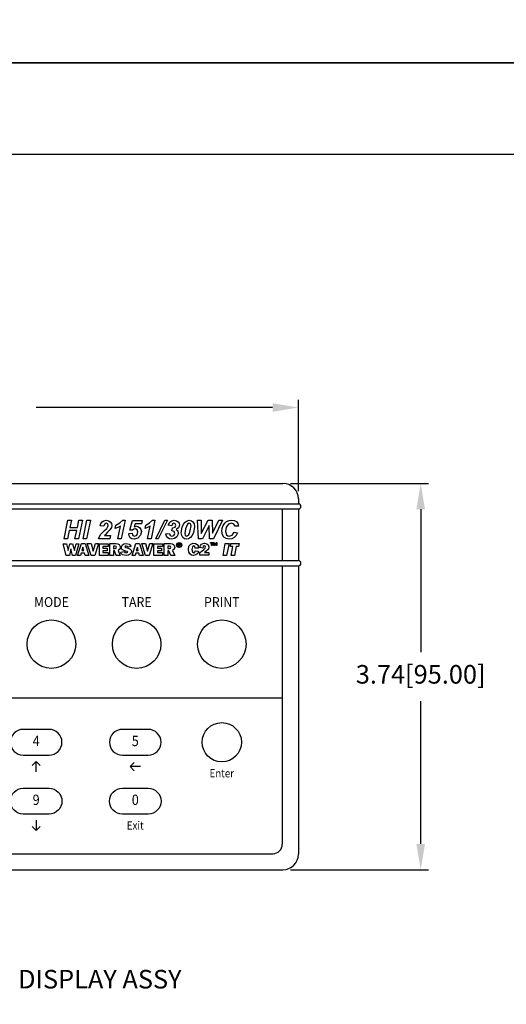
# Model space of a CAD drawing. Extents: x 0 to 78.6, y 0 to 55.
# Drawn here: x 7.4 to 12.1, y 18.4 to 27.9 of the extents above; entities that cross this region are included whole.
import ezdxf
from ezdxf.enums import TextEntityAlignment as Align

# ---------------------------------------------------------------- set-up
doc = ezdxf.new("R2010")
doc.units = 0
doc.header["$LTSCALE"] = 0.25
doc.layers.get('0').update_dxf_attribs({"linetype": 'CONTINUOUS'})
doc.layers.get('DEFPOINTS').update_dxf_attribs({"linetype": 'CONTINUOUS'})
for name, color, linetype in [('0519-0514-03', 7, 'CONTINUOUS'), ('DIM', 7, 'CONTINUOUS'), ('FOMAT', 6, 'CONTINUOUS'), ('FORMAT', 6, 'CONTINUOUS')]:
    doc.layers.add(name, color=color, linetype=linetype)
doc.styles.add('RD25', font='ROMAND.shx', dxfattribs={"height": 0.25})
doc.styles.add('ROMAND', font='ROMAND.SHX')
doc.styles.add('ROMANS', font='ROMANS.SHX')
doc.styles.add('RS08S', font='ROMANS', dxfattribs={"oblique": 10, "height": 0.08})
doc.styles.add('RS10', font='ROMANS.shx', dxfattribs={"height": 0.1})
doc.styles.add('RS10S', font='ROMANS', dxfattribs={"oblique": 10, "height": 0.1})
doc.dimstyles.new('ANSI2', dxfattribs={"dimtxt": 0.18, "dimasz": 0.25, "dimexe": 0.075, "dimexo": 0.075, "dimgap": 0.1, "dimtad": 0, "dimtih": 1, "dimtoh": 1, "dimzin": 4, "dimtxsty": 'ROMANS', "dimcen": 0.1, "dimclrd": 1, "dimclre": 1, "dimazin": 3, "dimtfac": 1, "dimtofl": 0, "dimtmove": 0, "dimatfit": 3, "dimtzin": 0})

# ---------------------------------------------------------------- blocks, each defined once
blk = doc.blocks.new('FORMAT')
at = {"layer": 'FORMAT', "color": 6}
blk.add_lwpolyline([(1.55, 0.67), (33.34, 0.67), (33.34, 21.29), (1.55, 21.29)], dxfattribs=at)
at = {"layer": 'FORMAT', "color": 7, "style": 'ROMAND'}
blk.add_attdef('CONTRACT', text='', height=0.2, dxfattribs=at).set_placement((26.0045, 3.5416), align=Align.CENTER)
at = {"layer": 'FORMAT', "color": 1, "style": 'RS10'}
for tag, p in [('DRAFT', (24.0562, 2.811)), ('ISSUED', (24.0562, 1.311)), ('PRODUCTION', (24.0562, 0.811)), ('SCALE', (30.3066, 0.8298))]:
    blk.add_attdef(tag, text='', height=0.1, dxfattribs=at).set_placement(p, align=Align.MIDDLE_LEFT)
for tag, p in [('DDATE', (26.4025, 2.811)), ('CDATE', (26.4025, 2.311)), ('ADATE', (26.4025, 1.811)), ('IDATE', (26.4025, 1.311)), ('PDATE', (26.4025, 0.811)), ('OF', (32.9101, 0.8298))]:
    blk.add_attdef(tag, text='', height=0.1, dxfattribs=at).set_placement(p, align=Align.MIDDLE)
at = {"layer": 'FORMAT', "color": 7, "style": 'RD25'}
for tag, p in [('DESCRIPTION1', (30.1525, 2.488)), ('DESCRIPTION2', (30.1525, 2.0332)), ('NUMBER', (30.69, 1.2538)), ('REV', (32.89, 1.2538))]:
    blk.add_attdef(tag, text='', height=0.25, dxfattribs=at).set_placement(p, align=Align.MIDDLE)
at = {"layer": 'FORMAT', "color": 7, "style": 'RS10'}
for tag, p in [('MATERIAL1', (21.7584, 1.9739)), ('MATERIAL2', (21.7584, 1.812)), ('FINISH1', (21.78, 1.2842)), ('FINISH2', (21.78, 1.1223))]:
    blk.add_attdef(tag, p, '', height=0.1, dxfattribs=at)
at = {"layer": 'FORMAT', "color": 1, "style": 'RS10'}
blk.add_attdef('FILE', text='', height=0.1, dxfattribs=at).set_placement((28.9205, 0.7811), align=Align.RIGHT)
blk = doc.blocks.new('DSHEET2')
at = {"layer": 'FOMAT', "color": 7}
blk.add_lwpolyline([(0, 0), (0, 22), (34, 22), (34, 0), (0, 0)], close=True, dxfattribs=at)
at = {"layer": 'FOMAT', "color": 7, "style": 'RD25'}
for tag, p in [('DRAWING_NAME', (30.1525, 2.488)), ('DRAWING_NAME', (30.1525, 2.0332)), ('NUMBER', (30.69, 1.2538)), ('REV', (32.89, 1.2538))]:
    blk.add_attdef(tag, text='', height=0.25, dxfattribs=at).set_placement(p, align=Align.MIDDLE)
at = {"layer": 'FOMAT', "color": 1, "style": 'RS10'}
for tag, p in [('FILE', (28.9205, 0.7811)), ('2', (32.3114, 0.7771))]:
    blk.add_attdef(tag, text='', height=0.1, dxfattribs=at).set_placement(p, align=Align.RIGHT)
blk.add_attdef('SCALE', text='', height=0.1, dxfattribs=at).set_placement((30.3066, 0.8298), align=Align.MIDDLE_LEFT)
blk.add_attdef('XX', text='', height=0.1, dxfattribs=at).set_placement((32.9101, 0.8298), align=Align.MIDDLE)
blk = doc.blocks.new('*D64')
at = {"color": 1, "linetype": 'BYBLOCK'}
for p, q in [((8.5456, 17.8381), (9.8799, 17.8381)), ((9.8049, 17.5881), (9.8049, 16.2042)), ((9.8049, 14.3481), (9.8049, 15.73)), ((8.5456, 14.0981), (9.8799, 14.0981))]:
    blk.add_line(p, q, dxfattribs=at)
for points in [[(9.7632, 17.5881), (9.8466, 17.5881), (9.8049, 17.8381)], [(9.7632, 14.3481), (9.8466, 14.3481), (9.8049, 14.0981)]]:
    blk.add_solid(points, dxfattribs=at)
at = {"layer": 'DEFPOINTS', "color": 0, "linetype": 'BYBLOCK'}
for p in [(8.4706, 17.8381), (8.4706, 14.0981), (9.8049, 14.0981)]:
    blk.add_point(p, dxfattribs=at)
at = {"color": 0, "linetype": 'BYBLOCK', "insert": (9.8049, 15.9671), "char_height": 0.18, "attachment_point": 5, "style": 'ROMANS'}
blk.add_mtext('3.74[95.00]', dxfattribs=at)
blk = doc.blocks.new('*D65')
at = {"color": 1, "linetype": 'BYBLOCK'}
for p, q in [((1.6206, 17.7631), (1.6206, 18.6483)), ((8.6206, 17.7631), (8.6206, 18.6483)), ((1.8706, 18.5733), (4.1592, 18.5733)), ((8.3706, 18.5733), (6.082, 18.5733))]:
    blk.add_line(p, q, dxfattribs=at)
for points in [[(1.8706, 18.615), (1.8706, 18.5316), (1.6206, 18.5733)], [(8.3706, 18.615), (8.3706, 18.5316), (8.6206, 18.5733)]]:
    blk.add_solid(points, dxfattribs=at)
at = {"layer": 'DEFPOINTS', "color": 0, "linetype": 'BYBLOCK'}
for p in [(1.6206, 18.5733), (1.6206, 17.6881), (8.6206, 17.6881)]:
    blk.add_point(p, dxfattribs=at)
at = {"color": 0, "linetype": 'BYBLOCK', "insert": (5.1206, 18.5733), "char_height": 0.18, "attachment_point": 5, "style": 'ROMANS'}
blk.add_mtext('7.00[177.80]', dxfattribs=at)

msp = doc.modelspace()

# ---------------------------------------------------------------- linework, layer by layer
at = {"layer": '0519-0514-03'}
for p, q in [((3.285, 23.4295), (9.985, 23.4295)), ((10.135, 23.2795), (10.135, 23.2325)), ((3.135, 23.2325), (10.135, 23.2325)), ((3.135, 23.1825), (10.135, 23.1825)), ((9.979, 23.1825), (9.979, 22.6825)), ((10.135, 23.1825), (10.135, 22.6825)), ((3.135, 22.6825), (10.135, 22.6825)), ((3.135, 22.6325), (10.135, 22.6325)), ((9.979, 22.6325), (9.979, 19.9355)), ((10.135, 22.6325), (10.135, 19.8395)), ((7.36, 21.354), (9.979, 21.354)), ((3.381, 19.8455), (9.889, 19.8455)), ((3.285, 19.6895), (9.985, 19.6895))]:
    msp.add_line(p, q, dxfattribs=at)
at = {"layer": '0519-0514-03', "color": 1}
for p, q in [((7.595, 20.739), (7.555, 20.699)), ((7.595, 20.639), (7.595, 20.739)), ((7.635, 20.699), (7.595, 20.739)), ((8.545, 20.729), (8.505, 20.689)), ((8.505, 20.689), (8.545, 20.649)), ((8.605, 20.689), (8.505, 20.689)), ((8.605, 20.689), (8.605, 20.689)), ((7.595, 20.639), (7.595, 20.639)), ((7.595, 20.169), (7.595, 20.169)), ((7.595, 20.169), (7.595, 20.069)), ((7.595, 20.069), (7.555, 20.109)), ((7.635, 20.109), (7.595, 20.069))]:
    msp.add_line(p, q, dxfattribs=at)
at = {"layer": '0519-0514-03', "color": 3, "linetype": 'CONTINUOUS'}
for points in [[(7.988, 22.9725), (7.916, 22.9725), (7.899, 22.8925), (7.865, 22.8925), (7.902, 23.0725), (7.937, 23.0725), (7.922, 23.0025), (7.994, 23.0025), (8.008, 23.0725), (8.043, 23.0725), (8.005, 22.8925), (7.971, 22.8925), (7.988, 22.9725)], [(7.988, 22.9725), (7.916, 22.9725), (7.899, 22.8925), (7.865, 22.8925), (7.902, 23.0725), (7.937, 23.0725), (7.922, 23.0025), (7.994, 23.0025), (8.008, 23.0725), (8.043, 23.0725), (8.005, 22.8925), (7.971, 22.8925), (7.988, 22.9725)], [(8.05, 22.8925), (8.087, 23.0725), (8.122, 23.0725), (8.084, 22.8925), (8.05, 22.8925)], [(8.05, 22.8925), (8.087, 23.0725), (8.122, 23.0725), (8.084, 22.8925), (8.05, 22.8925)], [(8.25, 23.0145), (8.216, 23.0195), (8.223, 23.0415), (8.235, 23.0585), (8.252, 23.0685), (8.273, 23.0725), (8.296, 23.0685), (8.313, 23.0585), (8.324, 23.0425), (8.328, 23.0235), (8.324, 23.0025), (8.309, 22.9805), (8.287, 22.9565), (8.266, 22.9365), (8.256, 22.9245), (8.316, 22.9245), (8.31, 22.8925), (8.2, 22.8925), (8.207, 22.9165), (8.222, 22.9385), (8.256, 22.9725), (8.279, 22.9945), (8.29, 23.0115), (8.294, 23.0235), (8.289, 23.0385), (8.274, 23.0445), (8.26, 23.0385), (8.25, 23.0145)], [(8.25, 23.0145), (8.216, 23.0195), (8.223, 23.0415), (8.235, 23.0585), (8.252, 23.0685), (8.273, 23.0725), (8.296, 23.0685), (8.313, 23.0585), (8.324, 23.0425), (8.328, 23.0235), (8.324, 23.0025), (8.309, 22.9805), (8.287, 22.9565), (8.266, 22.9365), (8.256, 22.9245), (8.316, 22.9245), (8.31, 22.8925), (8.2, 22.8925), (8.207, 22.9165), (8.222, 22.9385), (8.256, 22.9725), (8.279, 22.9945), (8.29, 23.0115), (8.294, 23.0235), (8.289, 23.0385), (8.274, 23.0445), (8.26, 23.0385), (8.25, 23.0145)], [(8.361, 22.9945), (8.367, 23.0265), (8.405, 23.0475), (8.433, 23.0725), (8.457, 23.0725), (8.419, 22.8925), (8.385, 22.8925), (8.411, 23.0155), (8.386, 23.0025), (8.361, 22.9945)], [(8.361, 22.9945), (8.367, 23.0265), (8.405, 23.0475), (8.433, 23.0725), (8.457, 23.0725), (8.419, 22.8925), (8.385, 22.8925), (8.411, 23.0155), (8.386, 23.0025), (8.361, 22.9945)], [(8.492, 22.9455), (8.526, 22.9485), (8.525, 22.9445), (8.531, 22.9255), (8.546, 22.9185), (8.569, 22.9295), (8.577, 22.9435), (8.58, 22.9625), (8.574, 22.9815), (8.556, 22.9885), (8.541, 22.9855), (8.528, 22.9765), (8.502, 22.9785), (8.528, 23.0705), (8.622, 23.0705), (8.616, 23.0385), (8.554, 23.0385), (8.545, 23.0085), (8.556, 23.0125), (8.566, 23.0145), (8.585, 23.0105), (8.6, 23.0005), (8.61, 22.9845), (8.614, 22.9635), (8.605, 22.9275), (8.579, 22.9005), (8.544, 22.8905), (8.523, 22.8945), (8.507, 22.9045), (8.496, 22.9225), (8.492, 22.9445), (8.492, 22.9455)], [(8.492, 22.9455), (8.526, 22.9485), (8.525, 22.9445), (8.531, 22.9255), (8.546, 22.9185), (8.569, 22.9295), (8.577, 22.9435), (8.58, 22.9625), (8.574, 22.9815), (8.556, 22.9885), (8.541, 22.9855), (8.528, 22.9765), (8.502, 22.9785), (8.528, 23.0705), (8.622, 23.0705), (8.616, 23.0385), (8.554, 23.0385), (8.545, 23.0085), (8.556, 23.0125), (8.566, 23.0145), (8.585, 23.0105), (8.6, 23.0005), (8.61, 22.9845), (8.614, 22.9635), (8.605, 22.9275), (8.579, 22.9005), (8.544, 22.8905), (8.523, 22.8945), (8.507, 22.9045), (8.496, 22.9225), (8.492, 22.9445), (8.492, 22.9455)], [(8.65, 22.9945), (8.656, 23.0265), (8.694, 23.0475), (8.722, 23.0725), (8.746, 23.0725), (8.708, 22.8925), (8.674, 22.8925), (8.7, 23.0155), (8.675, 23.0025), (8.65, 22.9945)], [(8.65, 22.9945), (8.656, 23.0265), (8.694, 23.0475), (8.722, 23.0725), (8.746, 23.0725), (8.708, 22.8925), (8.674, 22.8925), (8.7, 23.0155), (8.675, 23.0025), (8.65, 22.9945)], [(8.753, 22.8925), (8.842, 23.0725), (8.866, 23.0725), (8.778, 22.8925), (8.753, 22.8925)], [(8.753, 22.8925), (8.842, 23.0725), (8.866, 23.0725), (8.778, 22.8925), (8.753, 22.8925)], [(8.852, 22.9405), (8.886, 22.9445), (8.893, 22.9245), (8.909, 22.9185), (8.929, 22.9255), (8.936, 22.9345), (8.938, 22.9465), (8.931, 22.9635), (8.913, 22.9705), (8.908, 22.9695), (8.914, 22.9985), (8.918, 22.9985), (8.94, 23.0055), (8.948, 23.0245), (8.943, 23.0385), (8.93, 23.0445), (8.917, 23.0385), (8.908, 23.0185), (8.874, 23.0245), (8.891, 23.0555), (8.909, 23.0685), (8.931, 23.0725), (8.953, 23.0685), (8.969, 23.0585), (8.979, 23.0435), (8.982, 23.0255), (8.974, 23.0005), (8.951, 22.9845), (8.967, 22.9695), (8.972, 22.9485), (8.968, 22.9305), (8.957, 22.9125), (8.935, 22.8965), (8.907, 22.8905), (8.886, 22.8945), (8.87, 22.9035), (8.858, 22.9185), (8.852, 22.9395), (8.852, 22.9405)], [(8.852, 22.9405), (8.886, 22.9445), (8.893, 22.9245), (8.909, 22.9185), (8.929, 22.9255), (8.936, 22.9345), (8.938, 22.9465), (8.931, 22.9635), (8.913, 22.9705), (8.908, 22.9695), (8.914, 22.9985), (8.918, 22.9985), (8.94, 23.0055), (8.948, 23.0245), (8.943, 23.0385), (8.93, 23.0445), (8.917, 23.0385), (8.908, 23.0185), (8.874, 23.0245), (8.891, 23.0555), (8.909, 23.0685), (8.931, 23.0725), (8.953, 23.0685), (8.969, 23.0585), (8.979, 23.0435), (8.982, 23.0255), (8.974, 23.0005), (8.951, 22.9845), (8.967, 22.9695), (8.972, 22.9485), (8.968, 22.9305), (8.957, 22.9125), (8.935, 22.8965), (8.907, 22.8905), (8.886, 22.8945), (8.87, 22.9035), (8.858, 22.9185), (8.852, 22.9395), (8.852, 22.9405)], [(9.001, 22.9515), (9.01, 23.0055), (9.023, 23.0355), (9.039, 23.0555), (9.058, 23.0685), (9.078, 23.0725), (9.098, 23.0685), (9.114, 23.0565), (9.125, 23.0375), (9.129, 23.0105), (9.119, 22.9535), (9.107, 22.9265), (9.091, 22.9065), (9.072, 22.8945), (9.051, 22.8905), (9.031, 22.8945), (9.015, 22.9055), (9.005, 22.9245), (9.001, 22.9515)], [(9.001, 22.9515), (9.01, 23.0055), (9.023, 23.0355), (9.039, 23.0555), (9.058, 23.0685), (9.078, 23.0725), (9.098, 23.0685), (9.114, 23.0565), (9.125, 23.0375), (9.129, 23.0105), (9.119, 22.9535), (9.107, 22.9265), (9.091, 22.9065), (9.072, 22.8945), (9.051, 22.8905), (9.031, 22.8945), (9.015, 22.9055), (9.005, 22.9245), (9.001, 22.9515)], [(9.312, 22.8925), (9.274, 22.8925), (9.27, 23.0235), (9.206, 22.8925), (9.168, 22.8925), (9.158, 23.0725), (9.192, 23.0725), (9.194, 22.9465), (9.26, 23.0725), (9.3, 23.0725), (9.304, 22.9475), (9.364, 23.0725), (9.4, 23.0725), (9.312, 22.8925)], [(9.312, 22.8925), (9.274, 22.8925), (9.27, 23.0235), (9.206, 22.8925), (9.168, 22.8925), (9.158, 23.0725), (9.192, 23.0725), (9.194, 22.9465), (9.26, 23.0725), (9.3, 23.0725), (9.304, 22.9475), (9.364, 23.0725), (9.4, 23.0725), (9.312, 22.8925)], [(9.512, 22.9565), (9.546, 22.9505), (9.533, 22.9255), (9.514, 22.9065), (9.49, 22.8945), (9.463, 22.8905), (9.434, 22.8955), (9.412, 22.9095), (9.399, 22.9335), (9.394, 22.9665), (9.397, 22.9955), (9.406, 23.0215), (9.421, 23.0445), (9.44, 23.0605), (9.463, 23.0705), (9.488, 23.0745), (9.514, 23.0705), (9.534, 23.0595), (9.549, 23.0415), (9.556, 23.0175), (9.522, 23.0145), (9.51, 23.0365), (9.487, 23.0445), (9.458, 23.0355), (9.436, 23.0055), (9.428, 22.9655), (9.438, 22.9325), (9.45, 22.9235), (9.465, 22.9205), (9.492, 22.9295), (9.504, 22.9405), (9.512, 22.9565)], [(9.512, 22.9565), (9.546, 22.9505), (9.533, 22.9255), (9.514, 22.9065), (9.49, 22.8945), (9.463, 22.8905), (9.434, 22.8955), (9.412, 22.9095), (9.399, 22.9335), (9.394, 22.9665), (9.397, 22.9955), (9.406, 23.0215), (9.421, 23.0445), (9.44, 23.0605), (9.463, 23.0705), (9.488, 23.0745), (9.514, 23.0705), (9.534, 23.0595), (9.549, 23.0415), (9.556, 23.0175), (9.522, 23.0145), (9.51, 23.0365), (9.487, 23.0445), (9.458, 23.0355), (9.436, 23.0055), (9.428, 22.9655), (9.438, 22.9325), (9.45, 22.9235), (9.465, 22.9205), (9.492, 22.9295), (9.504, 22.9405), (9.512, 22.9565)], [(9.035, 22.9445), (9.039, 22.9245), (9.052, 22.9185), (9.07, 22.9275), (9.079, 22.9455), (9.088, 22.9745), (9.095, 23.0185), (9.09, 23.0385), (9.077, 23.0445), (9.06, 23.0355), (9.041, 22.9895), (9.035, 22.9445)], [(9.035, 22.9445), (9.039, 22.9245), (9.052, 22.9185), (9.07, 22.9275), (9.079, 22.9455), (9.088, 22.9745), (9.095, 23.0185), (9.09, 23.0385), (9.077, 23.0445), (9.06, 23.0355), (9.041, 22.9895), (9.035, 22.9445)], [(7.887, 22.7325), (7.856, 22.8465), (7.888, 22.8465), (7.905, 22.7805), (7.92, 22.8465), (7.948, 22.8465), (7.965, 22.7805), (7.981, 22.8465), (8.008, 22.8465), (7.977, 22.7325), (7.948, 22.7325), (7.932, 22.7965), (7.917, 22.7325), (7.887, 22.7325)], [(7.997, 22.7325), (8.033, 22.8475), (8.07, 22.8475), (8.106, 22.7325), (8.07, 22.7325), (8.063, 22.7555), (8.032, 22.7555), (8.026, 22.7325), (7.997, 22.7325)], [(8.057, 22.7805), (8.048, 22.8135), (8.038, 22.7805), (8.057, 22.7805)], [(8.128, 22.7325), (8.09, 22.8475), (8.127, 22.8475), (8.148, 22.7735), (8.17, 22.8475), (8.199, 22.8475), (8.163, 22.7325), (8.128, 22.7325)], [(8.208, 22.7325), (8.208, 22.8465), (8.293, 22.8465), (8.293, 22.8205), (8.242, 22.8205), (8.242, 22.8045), (8.283, 22.8045), (8.283, 22.7785), (8.242, 22.7785), (8.242, 22.7595), (8.293, 22.7595), (8.293, 22.7325), (8.208, 22.7325)], [(8.308, 22.8475), (8.368, 22.8475), (8.385, 22.8455), (8.398, 22.8375), (8.406, 22.8265), (8.41, 22.8125), (8.405, 22.7945), (8.389, 22.7815), (8.41, 22.7325), (8.371, 22.7325), (8.353, 22.7765), (8.343, 22.7765), (8.343, 22.7325), (8.308, 22.7325), (8.308, 22.8475)], [(8.343, 22.8235), (8.343, 22.8005), (8.36, 22.8005), (8.369, 22.8035), (8.373, 22.8115), (8.37, 22.8195), (8.359, 22.8235), (8.343, 22.8235)], [(8.415, 22.7655), (8.447, 22.7715), (8.454, 22.7615), (8.468, 22.7575), (8.478, 22.7595), (8.482, 22.7645), (8.477, 22.7705), (8.462, 22.7745), (8.431, 22.7865), (8.423, 22.7975), (8.421, 22.8155), (8.428, 22.8325), (8.445, 22.8445), (8.468, 22.8495), (8.495, 22.8425), (8.514, 22.8205), (8.485, 22.8115), (8.478, 22.8205), (8.467, 22.8235), (8.458, 22.8215), (8.454, 22.8165), (8.463, 22.8095), (8.485, 22.8035), (8.507, 22.7925), (8.514, 22.7825), (8.517, 22.7685), (8.51, 22.7485), (8.491, 22.7355), (8.466, 22.7305), (8.432, 22.7395), (8.42, 22.7505), (8.415, 22.7645), (8.415, 22.7655)], [(8.524, 22.7325), (8.56, 22.8475), (8.597, 22.8475), (8.633, 22.7325), (8.597, 22.7325), (8.59, 22.7555), (8.559, 22.7555), (8.553, 22.7325), (8.524, 22.7325)], [(8.584, 22.7805), (8.575, 22.8135), (8.565, 22.7805), (8.584, 22.7805)], [(8.655, 22.7325), (8.617, 22.8475), (8.654, 22.8475), (8.675, 22.7735), (8.697, 22.8475), (8.726, 22.8475), (8.69, 22.7325), (8.655, 22.7325)], [(8.735, 22.7325), (8.735, 22.8465), (8.82, 22.8465), (8.82, 22.8205), (8.769, 22.8205), (8.769, 22.8045), (8.81, 22.8045), (8.81, 22.7785), (8.769, 22.7785), (8.769, 22.7595), (8.82, 22.7595), (8.82, 22.7325), (8.735, 22.7325)], [(8.835, 22.8475), (8.895, 22.8475), (8.912, 22.8455), (8.925, 22.8375), (8.933, 22.8265), (8.937, 22.8125), (8.932, 22.7945), (8.916, 22.7815), (8.937, 22.7325), (8.898, 22.7325), (8.88, 22.7765), (8.87, 22.7765), (8.87, 22.7325), (8.835, 22.7325), (8.835, 22.8475)], [(8.87, 22.8235), (8.87, 22.8005), (8.887, 22.8005), (8.896, 22.8035), (8.9, 22.8115), (8.897, 22.8195), (8.886, 22.8235), (8.87, 22.8235)], [(9.005, 22.8335), (8.998, 22.8155), (8.98, 22.8085), (8.962, 22.8155), (8.955, 22.8335), (8.962, 22.8505), (8.98, 22.8575), (8.998, 22.8505), (9.005, 22.8335)], [(9, 22.8335), (8.994, 22.8475), (8.98, 22.8525), (8.966, 22.8475), (8.96, 22.8335), (8.966, 22.8195), (8.98, 22.8135), (8.994, 22.8185), (9, 22.8335)], [(8.99, 22.8215), (8.986, 22.8215), (8.985, 22.8225), (8.985, 22.8255), (8.984, 22.8295), (8.98, 22.8295), (8.975, 22.8295), (8.975, 22.8215), (8.971, 22.8215), (8.971, 22.8445), (8.981, 22.8445), (8.988, 22.8425), (8.99, 22.8365), (8.987, 22.8325), (8.989, 22.8265), (8.989, 22.8255), (8.989, 22.8245), (8.989, 22.8235), (8.99, 22.8215)], [(8.985, 22.8375), (8.98, 22.8405), (8.975, 22.8405), (8.975, 22.8345), (8.98, 22.8345), (8.985, 22.8375)], [(9.137, 22.7785), (9.168, 22.7755), (9.161, 22.7525), (9.143, 22.7375), (9.12, 22.7325), (9.101, 22.7365), (9.084, 22.7465), (9.073, 22.7645), (9.069, 22.7885), (9.074, 22.8215), (9.092, 22.8425), (9.117, 22.8505), (9.137, 22.8475), (9.154, 22.8385), (9.165, 22.8245), (9.169, 22.8045), (9.136, 22.8035), (9.132, 22.8185), (9.121, 22.8245), (9.109, 22.8155), (9.104, 22.7905), (9.109, 22.7665), (9.121, 22.7585), (9.132, 22.7645), (9.136, 22.7785), (9.137, 22.7785)], [(9.226, 22.7625), (9.269, 22.7625), (9.268, 22.7345), (9.181, 22.7345), (9.181, 22.7605), (9.2, 22.7745), (9.22, 22.7895), (9.231, 22.8015), (9.235, 22.8135), (9.231, 22.8215), (9.223, 22.8245), (9.214, 22.8195), (9.209, 22.8045), (9.181, 22.8105), (9.186, 22.8275), (9.196, 22.8405), (9.211, 22.8475), (9.227, 22.8505), (9.247, 22.8465), (9.262, 22.8345), (9.268, 22.8155), (9.263, 22.7945), (9.243, 22.7755), (9.225, 22.7625), (9.226, 22.7625)], [(9.309, 22.8515), (9.299, 22.8515), (9.299, 22.8275), (9.294, 22.8275), (9.294, 22.8515), (9.285, 22.8515), (9.285, 22.8565), (9.309, 22.8565), (9.309, 22.8515)], [(9.346, 22.8275), (9.341, 22.8275), (9.341, 22.8515), (9.33, 22.8275), (9.327, 22.8275), (9.318, 22.8505), (9.318, 22.8275), (9.313, 22.8275), (9.313, 22.8565), (9.32, 22.8565), (9.329, 22.8365), (9.337, 22.8565), (9.346, 22.8565), (9.346, 22.8275)], [(9.405, 22.7325), (9.427, 22.8475), (9.463, 22.8475), (9.44, 22.7325), (9.405, 22.7325)], [(9.483, 22.7325), (9.5, 22.8195), (9.476, 22.8195), (9.481, 22.8475), (9.562, 22.8475), (9.556, 22.8195), (9.533, 22.8195), (9.516, 22.7325), (9.483, 22.7325)]]:
    msp.add_lwpolyline(points, dxfattribs=at)
at = {"layer": '0519-0514-03'}
for points in [[(7.72, 20.799, 1), (7.72, 21.049), (7.47, 21.049, 1), (7.47, 20.799)], [(8.68, 20.799, 1), (8.68, 21.049), (8.43, 21.049, 1), (8.43, 20.799)], [(7.72, 20.479, -1), (7.72, 20.229), (7.47, 20.229, -1), (7.47, 20.479)], [(8.68, 20.479, -1), (8.68, 20.229), (8.43, 20.229, -1), (8.43, 20.479)]]:
    msp.add_lwpolyline(points, format="xyb", close=True, dxfattribs=at)
for centre, radius in [((7.743, 21.874), 0.235), ((8.568, 21.874), 0.235), ((9.393, 21.874), 0.235), ((9.393, 20.924), 0.19)]:
    msp.add_circle(centre, radius, dxfattribs=at)
for centre, radius, start, end in [((9.985, 23.2795), 0.15, 0, 90), ((10.135, 23.2075), 0.025, 270, 90), ((10.135, 22.6575), 0.025, 270, 90), ((9.889, 19.9355), 0.09, 270, 0), ((9.985, 19.8395), 0.15, 270, 0)]:
    msp.add_arc(centre, radius, start, end, dxfattribs=at)
at = {"layer": 'FORMAT', "color": 7}
msp.add_lwpolyline([(0, 0), (0, 27.5), (42.5, 27.5), (42.5, 0), (0, 0)], close=True, dxfattribs=at)

# ---------------------------------------------------------------- block references
at = {"xscale": 1.25, "yscale": 1.25, "zscale": 1.25}
for name, p in [('DSHEET2', (0, 27.5)), ('FORMAT', (0, 0))]:
    msp.add_blockref(name, p, dxfattribs=at)

# ---------------------------------------------------------------- texts
at = {"layer": '0519-0514-03', "color": 1, "oblique": 10}
for s, height, style, width, p in [('MODE', 0.095, 'RS10S', 0.92, (7.743, 22.234)), ('TARE', 0.095, 'RS10S', 0.92, (8.568, 22.234)), ('PRINT', 0.095, 'RS10S', 0.92, (9.393, 22.234)), ('Enter', 0.08, 'RS08S', 0.86, (9.393, 20.584)), ('Exit', 0.08, 'RS08S', 0.86, (8.555, 20.079))]:
    msp.add_text(s, height=height, dxfattribs=dict(at, style=style, width=width)).set_placement(p, align=Align.CENTER)
at = {"layer": '0519-0514-03', "color": 1, "style": 'RS10S', "oblique": 10, "width": 0.9}
for s, p in [('4', (7.595, 20.924)), ('5', (8.555, 20.924)), ('9', (7.595, 20.354)), ('0', (8.555, 20.354))]:
    msp.add_text(s, height=0.1, dxfattribs=at).set_placement(p, align=Align.MIDDLE)
at = {"layer": 'DIM', "insert": (4.8031, 18.6072), "char_height": 0.18, "attachment_point": 4, "style": 'ROMANS'}
msp.add_mtext('{0519-0514-03 REMOTE DISPLAY ASSY}', dxfattribs=at)

# ---------------------------------------------------------------- dimensions: what is measured, and where the dimension line sits
at = {"layer": 'DIM'}
dim = msp.add_linear_dim(base=(3.135, 24.1647), p1=(10.135, 23.2795), p2=(3.135, 23.2795), dimstyle='ANSI2', dxfattribs=at)
dim.commit()
dim.dimension.update_dxf_attribs({"geometry": '*D65', "text_midpoint": (6.635, 24.1647), "dimtype": 160, "insert": (1.5144, 5.5914)})
dim = msp.add_linear_dim(base=(11.3193, 19.6895), p1=(9.985, 23.4295), p2=(9.985, 19.6895), angle=90, dimstyle='ANSI2', dxfattribs=at)
dim.commit()
dim.dimension.update_dxf_attribs({"geometry": '*D64', "text_midpoint": (11.3193, 21.5585), "dimtype": 160, "insert": (1.5144, 5.5914)})

# ---------------------------------------------------------------- leaders
at = {"layer": 'DIM', "color": 1, "annotation_type": 0, "has_hookline": 1, "hookline_direction": 0, "text_width": 5.4257}
msp.add_leader([(3.8049, 19.6895), (4.4531, 18.6072), (4.7031, 18.6072)], dimstyle='ANSI2', dxfattribs=at)

doc.saveas('drawing.dxf')
